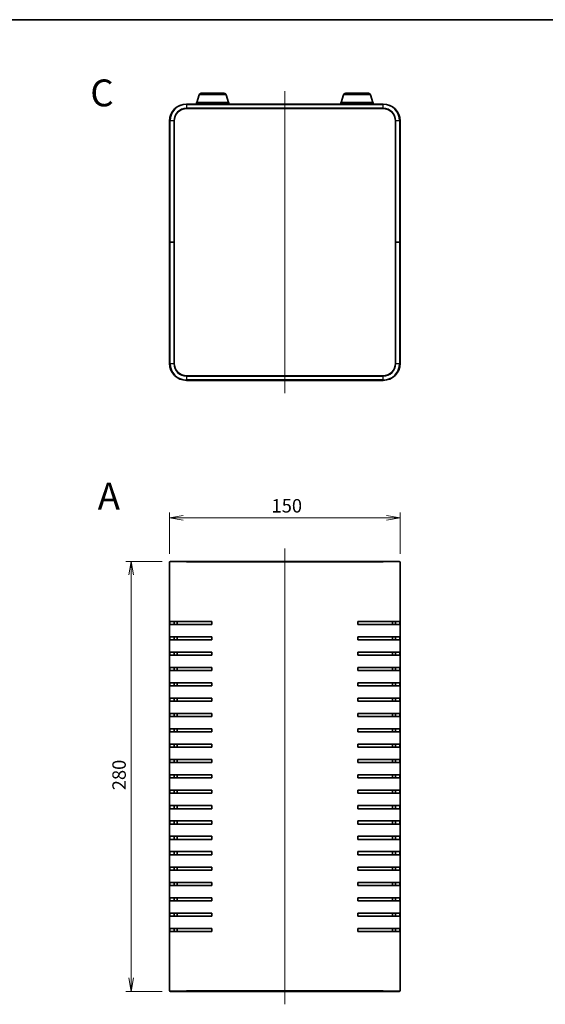
# Model space of a CAD drawing. Units: millimetres. Extents: x 36 to 4758, y 20 to 1008.
# Drawn here: x 1366 to 1708, y 362 to 1004 of the extents above; entities that cross this region are included whole.
import ezdxf

# ---------------------------------------------------------------- set-up
doc = ezdxf.new("R2010")
doc.units = ezdxf.units.MM
doc.header["$LTSCALE"] = 2.5
doc.layers.get('Defpoints').update_dxf_attribs({"lineweight": 25})
for name, color, linetype, lineweight in [('Border (ISO)', 7, 'Continuous', 35), ('Centerline (ISO)', 131, 'Continuous', 18), ('Dimension (ISO)', 7, 'Continuous', 18), ('Dimension (ISO) @ 1', 7, 'Continuous', 18), ('Symbol (ISO) @ 1', 7, 'Continuous', 18), ('Visible (ISO)', 7, 'Continuous', 35), ('Visible Narrow (ISO)', 7, 'Continuous', 25)]:
    doc.layers.add(name, color=color, linetype=linetype, lineweight=lineweight)
doc.styles.add('Note Text (TK)', font='MS PGothic.ttf')
doc.dimstyles.new('Default - Method 1b (TK)', dxfattribs={"dimscale": 2.5, "dimtxt": 2.5, "dimasz": 2.5, "dimexe": 1, "dimexo": 1.5, "dimgap": 1, "dimtad": 1, "dimtoh": 1, "dimdsep": 46, "dimtxsty": 'Note Text (TK)', "dimblk": 'OPEN', "dimcen": 0.09, "dimdle": 5, "dimclrd": 100, "dimclre": 100, "dimclrt": 7, "dimadec": 1, "dimazin": 1, "dimtfac": 1, "dimtmove": 0, "dimatfit": 3, "dimldrblk": 'OPEN', "dimfxl": 1, "dimtolj": 1, "dimlwd": -1, "dimlwe": -1, "dimarcsym": 0})

# ---------------------------------------------------------------- blocks, each defined once
blk = doc.blocks.new('図面枠 tk図枠')
at = {"layer": 'Border (ISO)'}
blk.add_line((14.5, 289), (405.5, 289), dxfattribs=at)
blk = doc.blocks.new('_Open')
at = {"color": 0, "linetype": 'ByBlock', "lineweight": -2}
for p, q in [((-1, 0.167), (0, 0)), ((-1, -0.167), (0, 0)), ((0, 0), (-1, 0))]:
    blk.add_line(p, q, dxfattribs=at)
blk = doc.blocks.new('*D59')
at = {"layer": 'Defpoints', "color": 0}
for p in [(1613.45, 678.96), (1463.45, 650.21), (1613.45, 650.21)]:
    blk.add_point(p, dxfattribs=at)
at = {"layer": 'Dimension (ISO)', "color": 100}
for p, q in [((1463.45, 655.46), (1463.45, 682.46)), ((1613.45, 655.46), (1613.45, 682.46)), ((1472.2, 678.96), (1604.7, 678.96))]:
    blk.add_line(p, q, dxfattribs=at)
at = {"layer": 'Dimension (ISO)', "color": 100, "xscale": 8.75, "yscale": 8.75, "zscale": 8.75, "rotation": 180}
blk.add_blockref('_Open', (1463.45, 678.96), dxfattribs=at)
at = {"layer": 'Dimension (ISO)', "color": 100, "xscale": 8.75, "yscale": 8.75, "zscale": 8.75}
blk.add_blockref('_Open', (1613.45, 678.96), dxfattribs=at)
at = {"layer": 'Dimension (ISO)', "color": 7, "insert": (1529.8, 686.83), "char_height": 8.75, "attachment_point": 4, "style": 'Note Text (TK)'}
blk.add_mtext('\\A1;150', dxfattribs=at)
blk = doc.blocks.new('*D60')
at = {"layer": 'Defpoints', "color": 0}
for p in [(1463.75, 650.51), (1438.43, 370.51), (1463.75, 370.51)]:
    blk.add_point(p, dxfattribs=at)
at = {"layer": 'Dimension (ISO)', "color": 100}
for p, q in [((1458.5, 650.51), (1434.93, 650.51)), ((1438.43, 641.76), (1438.43, 379.26)), ((1458.5, 370.51), (1434.93, 370.51))]:
    blk.add_line(p, q, dxfattribs=at)
at = {"layer": 'Dimension (ISO)', "color": 100, "xscale": 8.75, "yscale": 8.75, "zscale": 8.75}
for p, rotation in [((1438.43, 650.51), 90), ((1438.43, 370.51), 270)]:
    blk.add_blockref('_Open', p, dxfattribs=dict(at, rotation=rotation))
at = {"layer": 'Dimension (ISO)', "color": 7, "insert": (1430.56, 501.52), "char_height": 8.75, "attachment_point": 4, "rotation": 90, "style": 'Note Text (TK)'}
blk.add_mtext('\\A1;280', dxfattribs=at)

msp = doc.modelspace()

# ---------------------------------------------------------------- linework, layer by layer
at = {"layer": 'Centerline (ISO)', "linetype": 'Continuous'}
for p, q in [((1538.4522, 957.0044), (1538.4522, 760.1044)), ((1538.4522, 658.9636), (1538.4522, 362.0636))]:
    msp.add_line(p, q, dxfattribs=at)
at = {"layer": 'Visible (ISO)'}
for p, q in [((1501.9522, 949.5544), (1480.9522, 949.5544)), ((1480.9522, 948.5544), (1480.9522, 949.5544)), ((1482.6315, 954.4854), (1481.1522, 949.5544)), ((1484.0682, 955.5544), (1498.8362, 955.5544)), ((1500.2729, 954.4854), (1501.7522, 949.5544)), ((1501.9522, 948.5544), (1501.9522, 949.5544)), ((1595.9522, 949.5544), (1574.9522, 949.5544)), ((1574.9522, 948.5544), (1574.9522, 949.5544)), ((1576.6315, 954.4854), (1575.1522, 949.5544)), ((1578.0682, 955.5544), (1592.8362, 955.5544)), ((1594.2729, 954.4854), (1595.7522, 949.5544)), ((1595.9522, 948.5544), (1595.9522, 949.5544)), ((1602.4522, 948.5544), (1474.4522, 948.5544)), ((1474.4522, 945.5544), (1602.4522, 945.5544)), ((1463.4522, 937.5544), (1463.4522, 858.5544)), ((1466.4522, 858.5544), (1466.4522, 937.5544)), ((1610.4522, 937.5544), (1610.4522, 858.5544)), ((1613.4522, 858.5544), (1613.4522, 937.5544)), ((1463.4522, 858.5544), (1463.4522, 779.5544)), ((1463.4522, 858.5544), (1463.7522, 858.5544)), ((1463.7522, 858.5544), (1463.4522, 858.5544)), ((1466.1522, 858.5544), (1463.7522, 858.5544)), ((1466.1522, 858.5544), (1463.7522, 858.5544)), ((1466.1522, 858.5544), (1466.4522, 858.5544)), ((1466.4522, 858.5544), (1466.1522, 858.5544)), ((1466.4522, 779.5544), (1466.4522, 858.5544)), ((1610.4522, 858.5544), (1610.7522, 858.5544)), ((1610.4522, 858.5544), (1610.4522, 779.5544)), ((1610.7522, 858.5544), (1610.4522, 858.5544)), ((1610.7522, 858.5544), (1613.1522, 858.5544)), ((1610.7522, 858.5544), (1613.1522, 858.5544)), ((1613.1522, 858.5544), (1613.4522, 858.5544)), ((1613.4522, 858.5544), (1613.1522, 858.5544)), ((1613.4522, 779.5544), (1613.4522, 858.5544)), ((1602.4522, 771.5544), (1474.4522, 771.5544)), ((1474.4522, 768.5544), (1602.4522, 768.5544)), ((1463.4522, 370.8136), (1463.4522, 650.2136)), ((1463.7522, 650.5136), (1474.4522, 650.5136)), ((1602.4522, 650.5136), (1474.4522, 650.5136)), ((1602.4522, 650.5136), (1613.1522, 650.5136)), ((1613.4522, 650.2136), (1613.4522, 370.8136)), ((1463.4978, 609.5136), (1463.4978, 611.5136)), ((1474.4522, 611.5136), (1463.4978, 611.5136)), ((1463.4978, 609.5136), (1474.4522, 609.5136)), ((1466.5149, 611.5136), (1466.5149, 609.5136)), ((1468.4522, 611.5136), (1468.4522, 609.5136)), ((1474.4522, 611.5136), (1490.9522, 611.5136)), ((1490.9522, 609.5136), (1474.4522, 609.5136)), ((1490.9522, 611.5136), (1490.9522, 609.5136)), ((1585.9522, 609.5136), (1585.9522, 611.5136)), ((1585.9522, 611.5136), (1602.4522, 611.5136)), ((1602.4522, 609.5136), (1585.9522, 609.5136)), ((1613.4067, 611.5136), (1602.4522, 611.5136)), ((1602.4522, 609.5136), (1613.4067, 609.5136)), ((1608.4522, 609.5136), (1608.4522, 611.5136)), ((1610.3895, 609.5136), (1610.3895, 611.5136)), ((1613.4067, 611.5136), (1613.4067, 609.5136)), ((1463.4978, 599.5136), (1463.4978, 601.5136)), ((1474.4522, 601.5136), (1463.4978, 601.5136)), ((1463.4978, 599.5136), (1474.4522, 599.5136)), ((1466.5149, 601.5136), (1466.5149, 599.5136)), ((1468.4522, 601.5136), (1468.4522, 599.5136)), ((1474.4522, 601.5136), (1490.9522, 601.5136)), ((1490.9522, 599.5136), (1474.4522, 599.5136)), ((1490.9522, 601.5136), (1490.9522, 599.5136)), ((1585.9522, 599.5136), (1585.9522, 601.5136)), ((1585.9522, 601.5136), (1602.4522, 601.5136)), ((1602.4522, 599.5136), (1585.9522, 599.5136)), ((1613.4067, 601.5136), (1602.4522, 601.5136)), ((1602.4522, 599.5136), (1613.4067, 599.5136)), ((1608.4522, 599.5136), (1608.4522, 601.5136)), ((1610.3895, 599.5136), (1610.3895, 601.5136)), ((1613.4067, 601.5136), (1613.4067, 599.5136)), ((1463.4978, 589.5136), (1463.4978, 591.5136)), ((1474.4522, 591.5136), (1463.4978, 591.5136)), ((1466.5149, 591.5136), (1466.5149, 589.5136)), ((1468.4522, 591.5136), (1468.4522, 589.5136)), ((1474.4522, 591.5136), (1490.9522, 591.5136)), ((1490.9522, 591.5136), (1490.9522, 589.5136)), ((1585.9522, 589.5136), (1585.9522, 591.5136)), ((1585.9522, 591.5136), (1602.4522, 591.5136)), ((1613.4067, 591.5136), (1602.4522, 591.5136)), ((1608.4522, 589.5136), (1608.4522, 591.5136)), ((1610.3895, 589.5136), (1610.3895, 591.5136)), ((1613.4067, 591.5136), (1613.4067, 589.5136)), ((1463.4978, 589.5136), (1474.4522, 589.5136)), ((1490.9522, 589.5136), (1474.4522, 589.5136)), ((1602.4522, 589.5136), (1585.9522, 589.5136)), ((1602.4522, 589.5136), (1613.4067, 589.5136)), ((1463.4978, 579.5136), (1463.4978, 581.5136)), ((1474.4522, 581.5136), (1463.4978, 581.5136)), ((1463.4978, 579.5136), (1474.4522, 579.5136)), ((1466.5149, 581.5136), (1466.5149, 579.5136)), ((1468.4522, 581.5136), (1468.4522, 579.5136)), ((1474.4522, 581.5136), (1490.9522, 581.5136)), ((1490.9522, 579.5136), (1474.4522, 579.5136)), ((1490.9522, 581.5136), (1490.9522, 579.5136)), ((1585.9522, 579.5136), (1585.9522, 581.5136)), ((1585.9522, 581.5136), (1602.4522, 581.5136)), ((1602.4522, 579.5136), (1585.9522, 579.5136)), ((1613.4067, 581.5136), (1602.4522, 581.5136)), ((1602.4522, 579.5136), (1613.4067, 579.5136)), ((1608.4522, 579.5136), (1608.4522, 581.5136)), ((1610.3895, 579.5136), (1610.3895, 581.5136)), ((1613.4067, 581.5136), (1613.4067, 579.5136)), ((1463.4978, 569.5136), (1463.4978, 571.5136)), ((1474.4522, 571.5136), (1463.4978, 571.5136)), ((1466.5149, 571.5136), (1466.5149, 569.5136)), ((1468.4522, 571.5136), (1468.4522, 569.5136)), ((1474.4522, 571.5136), (1490.9522, 571.5136)), ((1490.9522, 571.5136), (1490.9522, 569.5136)), ((1585.9522, 569.5136), (1585.9522, 571.5136)), ((1585.9522, 571.5136), (1602.4522, 571.5136)), ((1613.4067, 571.5136), (1602.4522, 571.5136)), ((1608.4522, 569.5136), (1608.4522, 571.5136)), ((1610.3895, 569.5136), (1610.3895, 571.5136)), ((1613.4067, 571.5136), (1613.4067, 569.5136)), ((1463.4978, 569.5136), (1474.4522, 569.5136)), ((1490.9522, 569.5136), (1474.4522, 569.5136)), ((1602.4522, 569.5136), (1585.9522, 569.5136)), ((1602.4522, 569.5136), (1613.4067, 569.5136)), ((1463.4978, 559.5136), (1463.4978, 561.5136)), ((1474.4522, 561.5136), (1463.4978, 561.5136)), ((1463.4978, 559.5136), (1474.4522, 559.5136)), ((1466.5149, 561.5136), (1466.5149, 559.5136)), ((1468.4522, 561.5136), (1468.4522, 559.5136)), ((1474.4522, 561.5136), (1490.9522, 561.5136)), ((1490.9522, 559.5136), (1474.4522, 559.5136)), ((1490.9522, 561.5136), (1490.9522, 559.5136)), ((1585.9522, 559.5136), (1585.9522, 561.5136)), ((1585.9522, 561.5136), (1602.4522, 561.5136)), ((1602.4522, 559.5136), (1585.9522, 559.5136)), ((1613.4067, 561.5136), (1602.4522, 561.5136)), ((1602.4522, 559.5136), (1613.4067, 559.5136)), ((1608.4522, 559.5136), (1608.4522, 561.5136)), ((1610.3895, 559.5136), (1610.3895, 561.5136)), ((1613.4067, 561.5136), (1613.4067, 559.5136)), ((1463.4978, 549.5136), (1463.4978, 551.5136)), ((1474.4522, 551.5136), (1463.4978, 551.5136)), ((1463.4978, 549.5136), (1474.4522, 549.5136)), ((1466.5149, 551.5136), (1466.5149, 549.5136)), ((1468.4522, 551.5136), (1468.4522, 549.5136)), ((1474.4522, 551.5136), (1490.9522, 551.5136)), ((1490.9522, 549.5136), (1474.4522, 549.5136)), ((1490.9522, 551.5136), (1490.9522, 549.5136)), ((1585.9522, 549.5136), (1585.9522, 551.5136)), ((1585.9522, 551.5136), (1602.4522, 551.5136)), ((1602.4522, 549.5136), (1585.9522, 549.5136)), ((1613.4067, 551.5136), (1602.4522, 551.5136)), ((1602.4522, 549.5136), (1613.4067, 549.5136)), ((1608.4522, 549.5136), (1608.4522, 551.5136)), ((1610.3895, 549.5136), (1610.3895, 551.5136)), ((1613.4067, 551.5136), (1613.4067, 549.5136)), ((1463.4978, 539.5136), (1463.4978, 541.5136)), ((1474.4522, 541.5136), (1463.4978, 541.5136)), ((1463.4978, 539.5136), (1474.4522, 539.5136)), ((1466.5149, 541.5136), (1466.5149, 539.5136)), ((1468.4522, 541.5136), (1468.4522, 539.5136)), ((1474.4522, 541.5136), (1490.9522, 541.5136)), ((1490.9522, 539.5136), (1474.4522, 539.5136)), ((1490.9522, 541.5136), (1490.9522, 539.5136)), ((1585.9522, 539.5136), (1585.9522, 541.5136)), ((1585.9522, 541.5136), (1602.4522, 541.5136)), ((1602.4522, 539.5136), (1585.9522, 539.5136)), ((1613.4067, 541.5136), (1602.4522, 541.5136)), ((1602.4522, 539.5136), (1613.4067, 539.5136)), ((1608.4522, 539.5136), (1608.4522, 541.5136)), ((1610.3895, 539.5136), (1610.3895, 541.5136)), ((1613.4067, 541.5136), (1613.4067, 539.5136)), ((1463.4978, 529.5136), (1463.4978, 531.5136)), ((1474.4522, 531.5136), (1463.4978, 531.5136)), ((1463.4978, 529.5136), (1474.4522, 529.5136)), ((1466.5149, 531.5136), (1466.5149, 529.5136)), ((1468.4522, 531.5136), (1468.4522, 529.5136)), ((1474.4522, 531.5136), (1490.9522, 531.5136)), ((1490.9522, 529.5136), (1474.4522, 529.5136)), ((1490.9522, 531.5136), (1490.9522, 529.5136)), ((1585.9522, 529.5136), (1585.9522, 531.5136)), ((1585.9522, 531.5136), (1602.4522, 531.5136)), ((1602.4522, 529.5136), (1585.9522, 529.5136)), ((1613.4067, 531.5136), (1602.4522, 531.5136)), ((1602.4522, 529.5136), (1613.4067, 529.5136)), ((1608.4522, 529.5136), (1608.4522, 531.5136)), ((1610.3895, 529.5136), (1610.3895, 531.5136)), ((1613.4067, 531.5136), (1613.4067, 529.5136)), ((1463.4978, 519.5136), (1463.4978, 521.5136)), ((1474.4522, 521.5136), (1463.4978, 521.5136)), ((1466.5149, 521.5136), (1466.5149, 519.5136)), ((1468.4522, 521.5136), (1468.4522, 519.5136)), ((1474.4522, 521.5136), (1490.9522, 521.5136)), ((1490.9522, 521.5136), (1490.9522, 519.5136)), ((1585.9522, 519.5136), (1585.9522, 521.5136)), ((1585.9522, 521.5136), (1602.4522, 521.5136)), ((1613.4067, 521.5136), (1602.4522, 521.5136)), ((1608.4522, 519.5136), (1608.4522, 521.5136)), ((1610.3895, 519.5136), (1610.3895, 521.5136)), ((1613.4067, 521.5136), (1613.4067, 519.5136)), ((1463.4978, 519.5136), (1474.4522, 519.5136)), ((1490.9522, 519.5136), (1474.4522, 519.5136)), ((1602.4522, 519.5136), (1585.9522, 519.5136)), ((1602.4522, 519.5136), (1613.4067, 519.5136)), ((1463.4978, 509.5136), (1463.4978, 511.5136)), ((1474.4522, 511.5136), (1463.4978, 511.5136)), ((1463.4978, 509.5136), (1474.4522, 509.5136)), ((1466.5149, 511.5136), (1466.5149, 509.5136)), ((1468.4522, 511.5136), (1468.4522, 509.5136)), ((1474.4522, 511.5136), (1490.9522, 511.5136)), ((1490.9522, 509.5136), (1474.4522, 509.5136)), ((1490.9522, 511.5136), (1490.9522, 509.5136)), ((1585.9522, 509.5136), (1585.9522, 511.5136)), ((1585.9522, 511.5136), (1602.4522, 511.5136)), ((1602.4522, 509.5136), (1585.9522, 509.5136)), ((1613.4067, 511.5136), (1602.4522, 511.5136)), ((1602.4522, 509.5136), (1613.4067, 509.5136)), ((1608.4522, 509.5136), (1608.4522, 511.5136)), ((1610.3895, 509.5136), (1610.3895, 511.5136)), ((1613.4067, 511.5136), (1613.4067, 509.5136)), ((1463.4978, 499.5136), (1463.4978, 501.5136)), ((1474.4522, 501.5136), (1463.4978, 501.5136)), ((1466.5149, 501.5136), (1466.5149, 499.5136)), ((1468.4522, 501.5136), (1468.4522, 499.5136)), ((1474.4522, 501.5136), (1490.9522, 501.5136)), ((1490.9522, 501.5136), (1490.9522, 499.5136)), ((1585.9522, 499.5136), (1585.9522, 501.5136)), ((1585.9522, 501.5136), (1602.4522, 501.5136)), ((1613.4067, 501.5136), (1602.4522, 501.5136)), ((1608.4522, 499.5136), (1608.4522, 501.5136)), ((1610.3895, 499.5136), (1610.3895, 501.5136)), ((1613.4067, 501.5136), (1613.4067, 499.5136)), ((1463.4978, 499.5136), (1474.4522, 499.5136)), ((1490.9522, 499.5136), (1474.4522, 499.5136)), ((1602.4522, 499.5136), (1585.9522, 499.5136)), ((1602.4522, 499.5136), (1613.4067, 499.5136)), ((1463.4978, 489.5136), (1463.4978, 491.5136)), ((1474.4522, 491.5136), (1463.4978, 491.5136)), ((1463.4978, 489.5136), (1474.4522, 489.5136)), ((1466.5149, 491.5136), (1466.5149, 489.5136)), ((1468.4522, 491.5136), (1468.4522, 489.5136)), ((1474.4522, 491.5136), (1490.9522, 491.5136)), ((1490.9522, 489.5136), (1474.4522, 489.5136)), ((1490.9522, 491.5136), (1490.9522, 489.5136)), ((1585.9522, 489.5136), (1585.9522, 491.5136)), ((1585.9522, 491.5136), (1602.4522, 491.5136)), ((1602.4522, 489.5136), (1585.9522, 489.5136)), ((1613.4067, 491.5136), (1602.4522, 491.5136)), ((1602.4522, 489.5136), (1613.4067, 489.5136)), ((1608.4522, 489.5136), (1608.4522, 491.5136)), ((1610.3895, 489.5136), (1610.3895, 491.5136)), ((1613.4067, 491.5136), (1613.4067, 489.5136)), ((1463.4978, 479.5136), (1463.4978, 481.5136)), ((1474.4522, 481.5136), (1463.4978, 481.5136)), ((1466.5149, 481.5136), (1466.5149, 479.5136)), ((1468.4522, 481.5136), (1468.4522, 479.5136)), ((1474.4522, 481.5136), (1490.9522, 481.5136)), ((1490.9522, 481.5136), (1490.9522, 479.5136)), ((1585.9522, 479.5136), (1585.9522, 481.5136)), ((1585.9522, 481.5136), (1602.4522, 481.5136)), ((1613.4067, 481.5136), (1602.4522, 481.5136)), ((1608.4522, 479.5136), (1608.4522, 481.5136)), ((1610.3895, 479.5136), (1610.3895, 481.5136)), ((1613.4067, 481.5136), (1613.4067, 479.5136)), ((1463.4978, 479.5136), (1474.4522, 479.5136)), ((1490.9522, 479.5136), (1474.4522, 479.5136)), ((1602.4522, 479.5136), (1585.9522, 479.5136)), ((1602.4522, 479.5136), (1613.4067, 479.5136)), ((1463.4978, 469.5136), (1463.4978, 471.5136)), ((1474.4522, 471.5136), (1463.4978, 471.5136)), ((1463.4978, 469.5136), (1474.4522, 469.5136)), ((1466.5149, 471.5136), (1466.5149, 469.5136)), ((1468.4522, 471.5136), (1468.4522, 469.5136)), ((1474.4522, 471.5136), (1490.9522, 471.5136)), ((1490.9522, 469.5136), (1474.4522, 469.5136)), ((1490.9522, 471.5136), (1490.9522, 469.5136)), ((1585.9522, 469.5136), (1585.9522, 471.5136)), ((1585.9522, 471.5136), (1602.4522, 471.5136)), ((1602.4522, 469.5136), (1585.9522, 469.5136)), ((1613.4067, 471.5136), (1602.4522, 471.5136)), ((1602.4522, 469.5136), (1613.4067, 469.5136)), ((1608.4522, 469.5136), (1608.4522, 471.5136)), ((1610.3895, 469.5136), (1610.3895, 471.5136)), ((1613.4067, 471.5136), (1613.4067, 469.5136)), ((1463.4978, 459.5136), (1463.4978, 461.5136)), ((1474.4522, 461.5136), (1463.4978, 461.5136)), ((1463.4978, 459.5136), (1474.4522, 459.5136)), ((1466.5149, 461.5136), (1466.5149, 459.5136)), ((1468.4522, 461.5136), (1468.4522, 459.5136)), ((1474.4522, 461.5136), (1490.9522, 461.5136)), ((1490.9522, 459.5136), (1474.4522, 459.5136)), ((1490.9522, 461.5136), (1490.9522, 459.5136)), ((1585.9522, 459.5136), (1585.9522, 461.5136)), ((1585.9522, 461.5136), (1602.4522, 461.5136)), ((1602.4522, 459.5136), (1585.9522, 459.5136)), ((1613.4067, 461.5136), (1602.4522, 461.5136)), ((1602.4522, 459.5136), (1613.4067, 459.5136)), ((1608.4522, 459.5136), (1608.4522, 461.5136)), ((1610.3895, 459.5136), (1610.3895, 461.5136)), ((1613.4067, 461.5136), (1613.4067, 459.5136)), ((1463.4978, 449.5136), (1463.4978, 451.5136)), ((1474.4522, 451.5136), (1463.4978, 451.5136)), ((1463.4978, 449.5136), (1474.4522, 449.5136)), ((1466.5149, 451.5136), (1466.5149, 449.5136)), ((1468.4522, 451.5136), (1468.4522, 449.5136)), ((1474.4522, 451.5136), (1490.9522, 451.5136)), ((1490.9522, 449.5136), (1474.4522, 449.5136)), ((1490.9522, 451.5136), (1490.9522, 449.5136)), ((1585.9522, 449.5136), (1585.9522, 451.5136)), ((1585.9522, 451.5136), (1602.4522, 451.5136)), ((1602.4522, 449.5136), (1585.9522, 449.5136)), ((1613.4067, 451.5136), (1602.4522, 451.5136)), ((1602.4522, 449.5136), (1613.4067, 449.5136)), ((1608.4522, 449.5136), (1608.4522, 451.5136)), ((1610.3895, 449.5136), (1610.3895, 451.5136)), ((1613.4067, 451.5136), (1613.4067, 449.5136)), ((1463.4978, 439.5136), (1463.4978, 441.5136)), ((1474.4522, 441.5136), (1463.4978, 441.5136)), ((1463.4978, 439.5136), (1474.4522, 439.5136)), ((1466.5149, 441.5136), (1466.5149, 439.5136)), ((1468.4522, 441.5136), (1468.4522, 439.5136)), ((1474.4522, 441.5136), (1490.9522, 441.5136)), ((1490.9522, 439.5136), (1474.4522, 439.5136)), ((1490.9522, 441.5136), (1490.9522, 439.5136)), ((1585.9522, 439.5136), (1585.9522, 441.5136)), ((1585.9522, 441.5136), (1602.4522, 441.5136)), ((1602.4522, 439.5136), (1585.9522, 439.5136)), ((1613.4067, 441.5136), (1602.4522, 441.5136)), ((1602.4522, 439.5136), (1613.4067, 439.5136)), ((1608.4522, 439.5136), (1608.4522, 441.5136)), ((1610.3895, 439.5136), (1610.3895, 441.5136)), ((1613.4067, 441.5136), (1613.4067, 439.5136)), ((1463.4978, 429.5136), (1463.4978, 431.5136)), ((1474.4522, 431.5136), (1463.4978, 431.5136)), ((1466.5149, 431.5136), (1466.5149, 429.5136)), ((1468.4522, 431.5136), (1468.4522, 429.5136)), ((1474.4522, 431.5136), (1490.9522, 431.5136)), ((1490.9522, 431.5136), (1490.9522, 429.5136)), ((1585.9522, 429.5136), (1585.9522, 431.5136)), ((1585.9522, 431.5136), (1602.4522, 431.5136)), ((1613.4067, 431.5136), (1602.4522, 431.5136)), ((1608.4522, 429.5136), (1608.4522, 431.5136)), ((1610.3895, 429.5136), (1610.3895, 431.5136)), ((1613.4067, 431.5136), (1613.4067, 429.5136)), ((1463.4978, 429.5136), (1474.4522, 429.5136)), ((1490.9522, 429.5136), (1474.4522, 429.5136)), ((1602.4522, 429.5136), (1585.9522, 429.5136)), ((1602.4522, 429.5136), (1613.4067, 429.5136)), ((1463.4978, 419.5136), (1463.4978, 421.5136)), ((1474.4522, 421.5136), (1463.4978, 421.5136)), ((1463.4978, 419.5136), (1474.4522, 419.5136)), ((1466.5149, 421.5136), (1466.5149, 419.5136)), ((1468.4522, 421.5136), (1468.4522, 419.5136)), ((1474.4522, 421.5136), (1490.9522, 421.5136)), ((1490.9522, 419.5136), (1474.4522, 419.5136)), ((1490.9522, 421.5136), (1490.9522, 419.5136)), ((1585.9522, 419.5136), (1585.9522, 421.5136)), ((1585.9522, 421.5136), (1602.4522, 421.5136)), ((1602.4522, 419.5136), (1585.9522, 419.5136)), ((1613.4067, 421.5136), (1602.4522, 421.5136)), ((1602.4522, 419.5136), (1613.4067, 419.5136)), ((1608.4522, 419.5136), (1608.4522, 421.5136)), ((1610.3895, 419.5136), (1610.3895, 421.5136)), ((1613.4067, 421.5136), (1613.4067, 419.5136)), ((1463.4978, 409.5136), (1463.4978, 411.5136)), ((1474.4522, 411.5136), (1463.4978, 411.5136)), ((1466.5149, 411.5136), (1466.5149, 409.5136)), ((1468.4522, 411.5136), (1468.4522, 409.5136)), ((1474.4522, 411.5136), (1490.9522, 411.5136)), ((1490.9522, 411.5136), (1490.9522, 409.5136)), ((1585.9522, 409.5136), (1585.9522, 411.5136)), ((1585.9522, 411.5136), (1602.4522, 411.5136)), ((1613.4067, 411.5136), (1602.4522, 411.5136)), ((1608.4522, 409.5136), (1608.4522, 411.5136)), ((1610.3895, 409.5136), (1610.3895, 411.5136)), ((1613.4067, 411.5136), (1613.4067, 409.5136)), ((1463.4978, 409.5136), (1474.4522, 409.5136)), ((1490.9522, 409.5136), (1474.4522, 409.5136)), ((1602.4522, 409.5136), (1585.9522, 409.5136)), ((1602.4522, 409.5136), (1613.4067, 409.5136)), ((1474.4522, 370.5136), (1463.7522, 370.5136)), ((1474.4522, 370.5136), (1602.4522, 370.5136)), ((1613.1522, 370.5136), (1602.4522, 370.5136))]:
    msp.add_line(p, q, dxfattribs=at)
for centre, radius, start, end in [((1484.0682, 954.0544), 1.5, 90, 163.3007558), ((1498.8362, 954.0544), 1.5, 16.6992442, 90), ((1578.0682, 954.0544), 1.5, 90, 163.3007558), ((1592.8362, 954.0544), 1.5, 16.6992442, 90), ((1474.4522, 937.5544), 11, 90, 180), ((1474.4522, 937.5544), 8, 90, 180), ((1602.4522, 937.5544), 11, 0, 90), ((1602.4522, 937.5544), 8, 0, 90), ((1474.4522, 779.5544), 11, 180, 270), ((1474.4522, 779.5544), 8, 180, 270), ((1602.4522, 779.5544), 8, 270, 0), ((1602.4522, 779.5544), 11, 270, 0), ((1463.7522, 650.2136), 0.3, 90, 180), ((1613.1522, 650.2136), 0.3, 0, 90), ((1463.7522, 370.8136), 0.3, 180, 270), ((1613.1522, 370.8136), 0.3, 270, 0)]:
    msp.add_arc(centre, radius, start, end, dxfattribs=at)
at = {"layer": 'Visible Narrow (ISO)'}
for p, q in [((1500.2729, 954.4854), (1482.6315, 954.4854)), ((1594.2729, 954.4854), (1576.6315, 954.4854)), ((1474.4522, 948.2544), (1474.4522, 948.5544)), ((1474.4522, 948.2544), (1602.4522, 948.2544)), ((1474.4522, 948.2544), (1474.4522, 945.8544)), ((1602.4522, 945.8544), (1474.4522, 945.8544)), ((1474.4522, 945.5544), (1474.4522, 945.8544)), ((1602.4522, 948.2544), (1602.4522, 948.5544)), ((1602.4522, 945.8544), (1602.4522, 948.2544)), ((1602.4522, 945.5544), (1602.4522, 945.8544)), ((1463.7522, 937.5544), (1463.4522, 937.5544)), ((1463.7522, 858.5544), (1463.7522, 937.5544)), ((1466.1522, 937.5544), (1463.7522, 937.5544)), ((1466.1522, 937.5544), (1466.1522, 858.5544)), ((1466.4522, 937.5544), (1466.1522, 937.5544)), ((1610.4522, 937.5544), (1610.7522, 937.5544)), ((1610.7522, 858.5544), (1610.7522, 937.5544)), ((1613.1522, 937.5544), (1610.7522, 937.5544)), ((1613.1522, 937.5544), (1613.4522, 937.5544)), ((1613.1522, 937.5544), (1613.1522, 858.5544)), ((1463.7522, 779.5544), (1463.7522, 858.5544)), ((1466.1522, 858.5544), (1466.1522, 779.5544)), ((1610.7522, 779.5544), (1610.7522, 858.5544)), ((1613.1522, 858.5544), (1613.1522, 779.5544)), ((1463.7522, 779.5544), (1463.4522, 779.5544)), ((1463.7522, 779.5544), (1466.1522, 779.5544)), ((1466.4522, 779.5544), (1466.1522, 779.5544)), ((1610.4522, 779.5544), (1610.7522, 779.5544)), ((1610.7522, 779.5544), (1613.1522, 779.5544)), ((1613.1522, 779.5544), (1613.4522, 779.5544)), ((1474.4522, 771.5544), (1474.4522, 771.2544)), ((1474.4522, 771.2544), (1602.4522, 771.2544)), ((1474.4522, 771.2544), (1474.4522, 768.8544)), ((1602.4522, 771.5544), (1602.4522, 771.2544)), ((1602.4522, 768.8544), (1602.4522, 771.2544)), ((1474.4522, 768.8544), (1474.4522, 768.5544)), ((1602.4522, 768.8544), (1474.4522, 768.8544)), ((1602.4522, 768.8544), (1602.4522, 768.5544)), ((1474.4522, 650.2136), (1463.4522, 650.2136)), ((1474.4522, 650.2136), (1602.4522, 650.2136)), ((1613.4522, 650.2136), (1602.4522, 650.2136)), ((1463.4522, 370.8136), (1474.4522, 370.8136)), ((1602.4522, 370.8136), (1474.4522, 370.8136)), ((1602.4522, 370.8136), (1613.4522, 370.8136)), ((1602.4522, 370.5136), (1602.4522, 370.8136))]:
    msp.add_line(p, q, dxfattribs=at)
for centre, radius, start, end in [((1474.4522, 937.5544), 10.7, 90, 180), ((1474.4522, 937.5544), 8.3, 90, 180), ((1602.4522, 937.5544), 10.7, 0, 90), ((1602.4522, 937.5544), 8.3, 0, 90), ((1474.4522, 779.5544), 10.7, 180, 270), ((1474.4522, 779.5544), 8.3, 180, 270), ((1602.4522, 779.5544), 10.7, 270, 0), ((1602.4522, 779.5544), 8.3, 270, 0)]:
    msp.add_arc(centre, radius, start, end, dxfattribs=at)

# ---------------------------------------------------------------- block references
at = {"xscale": 3.5, "yscale": 3.5, "zscale": 3.5}
msp.add_blockref('図面枠 tk図枠', (973, -8), dxfattribs=at)

# ---------------------------------------------------------------- texts
at = {"layer": 'Symbol (ISO) @ 1', "color": 7, "char_height": 17.5, "attachment_point": 4, "line_spacing_factor": 1.5, "style": 'Note Text (TK)'}
for s, insert, width in [('\\fArial|b1|i0;{\\H17.5000;C}', (1411.8172, 955.7933), 17.660061), ('\\fArial|b1|i0;{\\H17.5000;A}', (1416.6386, 693.129), 17.971588)]:
    msp.add_mtext(s, dxfattribs=dict(at, insert=insert, width=width))

# ---------------------------------------------------------------- dimensions: what is measured, and where the dimension line sits
at = {"layer": 'Dimension (ISO) @ 1', "color": 100}
dim = msp.add_linear_dim(base=(1613.4522, 678.959), p1=(1463.4522, 650.2136), p2=(1613.4522, 650.2136), dimstyle='Default - Method 1b (TK)', override={"dimscale": 1, "dimtxt": 8.75, "dimasz": 8.75, "dimexe": 3.5, "dimexo": 5.25, "dimgap": 3.5, "dimtoh": 0, "dimdec": 2, "dimcen": 0.315, "dimtol": 0, "dimlim": 0, "dimtp": 0, "dimtm": 0, "dimtdec": 2, "dimtix": 0, "dimtofl": 0, "dimtmove": 0, "dimatfit": 1}, dxfattribs=at)
dim.commit()
dim.dimension.update_dxf_attribs({"geometry": '*D59', "text_midpoint": (1538.4522, 678.959), "dimtype": 160})
dim = msp.add_linear_dim(base=(1438.4339, 370.5136), p1=(1463.7522, 650.5136), p2=(1463.7522, 370.5136), angle=90, dimstyle='Default - Method 1b (TK)', override={"dimscale": 1, "dimtxt": 8.75, "dimasz": 8.75, "dimexe": 3.5, "dimexo": 5.25, "dimgap": 3.5, "dimtoh": 0, "dimdec": 2, "dimcen": 0.315, "dimtol": 0, "dimlim": 0, "dimtp": 0, "dimtm": 0, "dimtdec": 2, "dimtix": 0, "dimtofl": 0, "dimtmove": 0, "dimatfit": 1}, dxfattribs=at)
dim.commit()
dim.dimension.update_dxf_attribs({"geometry": '*D60', "text_midpoint": (1438.4339, 510.5136), "dimtype": 160})

doc.saveas('drawing.dxf')
